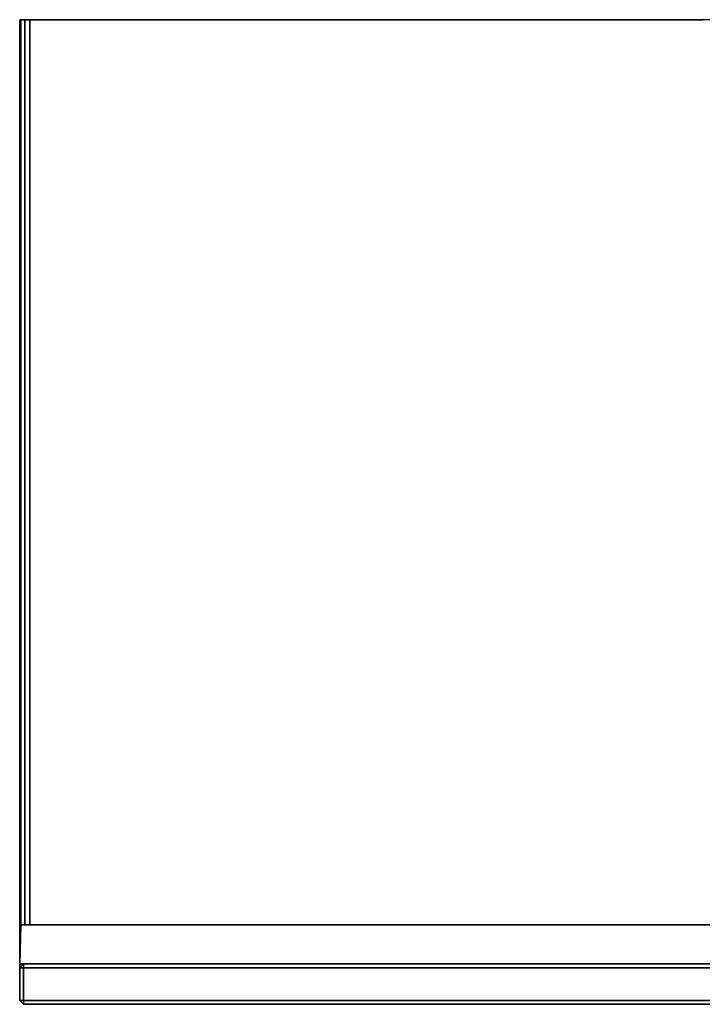
# Model space of a CAD drawing. Units: inches. Extents: x 0 to 36, y -28.1 to 0.
# Drawn here: x 0 to 18, y -26 to 0 of the extents above; entities that cross this region are included whole.
import ezdxf

# ---------------------------------------------------------------- set-up
doc = ezdxf.new("R2010")
doc.units = ezdxf.units.IN
doc.header["$MEASUREMENT"] = 0
doc.layers.get('0').update_dxf_attribs({"true_color": 0x5890e1})

msp = doc.modelspace()

# ---------------------------------------------------------------- linework, layer by layer
at = {"color": 178, "elevation": 0}
for points in [[(18.03, 0), (0.268, 0), (0.135, 0), (0.033, 0), (0, 0), (0, -0.033), (0, 0), (0, -23.899), (0, 0), (0.033, 0), (0.135, 0), (0.268, 0), (18.03, 0)], [(0, 0), (0.033, 0)], [(0.033, 0), (0, 0)], [(0.033, -23.899), (0.033, 0)], [(0.268, -23.899), (0.268, 0), (0.135, 0), (0.033, 0)], [(0.135, -23.899), (0.135, 0), (0.033, 0)], [(18.03, 0), (0.268, 0), (0.268, -23.899), (0.268, 0), (0.135, 0), (0.135, -23.899), (0.135, 0)], [(35.892, -23.899), (35.892, 0), (35.759, 0), (18.03, 0), (0.268, 0)], [(36.027, -24.93), (35.994, -23.899), (0.033, -23.899), (0, -24.93), (0, -24.897), (0, -24.863), (0, -24.83), (0, -24.797), (0, -23.899), (36.027, -23.899), (36.027, -24.797), (36.027, -24.83), (36.027, -24.863), (36.027, -24.897), (36.027, -24.93), (0, -24.93), (0, -24.897), (0, -24.863), (0, -24.83), (0, -24.797)], [(0, -24.797), (0, -24.83), (0, -24.863), (0, -24.897), (0, -24.93)]]:
    msp.add_lwpolyline(points, dxfattribs=at)
for points in [[(0, -23.899), (0, 0)], [(0.033, 0), (0.033, -23.899)], [(0, -24.93), (0.033, -23.899), (35.994, -23.899), (0.033, -23.899), (0, -24.93), (36.027, -24.93), (35.994, -23.899), (36.027, -24.93), (36.027, -24.897), (36.027, -24.863), (36.027, -24.83), (36.027, -24.797), (36.027, -23.899), (0, -23.899), (36.027, -23.899), (36.027, -24.797), (36.027, -24.83), (36.027, -24.863), (36.027, -24.897), (36.027, -24.93), (35.994, -23.899), (0.033, -23.899)], [(0, -23.899), (0, -24.797)], [(0, -24.797), (0, -24.83), (0, -24.863), (0, -24.897), (0, -24.93), (36.027, -24.93), (36.027, -24.897), (36.027, -24.863), (36.027, -24.83), (36.027, -24.797), (36.027, -23.899), (0, -23.899)]]:
    msp.add_lwpolyline(points, close=True, dxfattribs=at)
at = {"color": 221, "elevation": 0}
for points in [[(0, -24.93), (0, -25.03)], [(0, -24.93), (0.102, -24.93)]]:
    msp.add_lwpolyline(points, dxfattribs=at)
for points in [[(0, -25.03), (0, -24.93)], [(0, -24.93), (0.102, -24.93)]]:
    msp.add_lwpolyline(points, close=True, dxfattribs=at)
at = {"color": 138, "elevation": 0}
for points in [[(36.027, -25.896), (35.925, -25.996), (35.925, -25.896), (35.925, -25.03), (0.102, -25.03), (0, -25.03), (0, -25.896), (0.102, -25.896), (0.102, -25.996), (35.925, -25.996), (36.027, -25.896), (35.925, -25.896), (36.027, -25.896), (35.925, -25.996), (36.027, -25.896), (36.027, -25.03), (35.925, -25.03), (35.925, -24.93), (35.925, -25.03), (36.027, -25.03)], [(0, -25.03), (0.102, -25.03), (0.102, -24.93)], [(0.102, -25.996), (0.102, -25.896), (0, -25.896)], [(35.925, -25.996), (0.102, -25.996)]]:
    msp.add_lwpolyline(points, close=True, dxfattribs=at)
for points in [[(0.102, -25.996), (0, -25.896), (0, -25.03), (0.102, -24.93), (0.102, -25.03), (0.102, -25.896), (35.925, -25.896), (35.925, -25.996)], [(0, -25.03), (0.102, -25.03), (35.925, -25.03), (35.925, -25.896), (0.102, -25.896), (0.102, -25.03), (0.102, -24.93), (0, -25.03), (0, -25.896), (0.102, -25.996)], [(0, -25.03), (0, -25.896), (0.102, -25.996), (0.102, -25.896), (35.925, -25.896)], [(0.102, -25.996), (35.925, -25.996), (35.925, -25.896), (35.925, -25.03), (0.102, -25.03), (0.102, -25.896)]]:
    msp.add_lwpolyline(points, dxfattribs=at)

doc.saveas('drawing.dxf')
